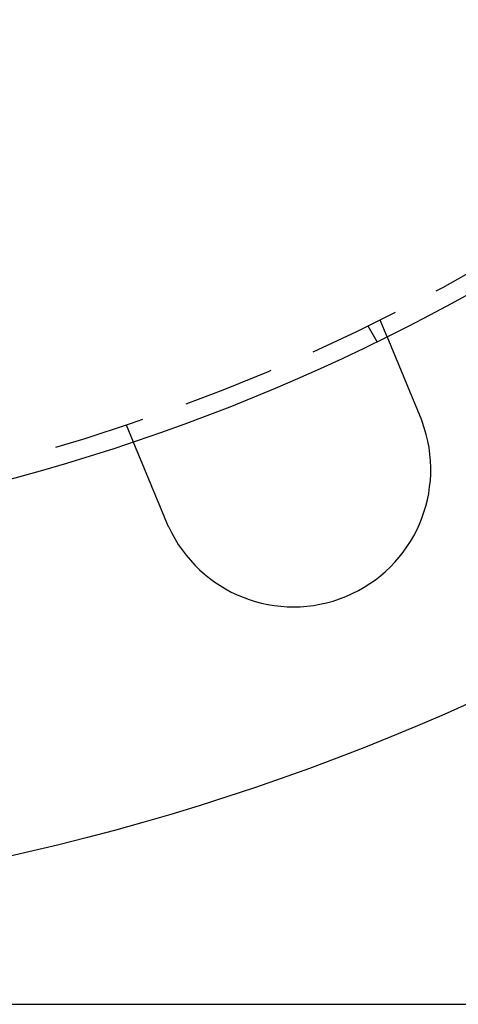
# Model space of a CAD drawing. Extents: x 0 to 1285, y -485 to 116.
# Drawn here: x 164 to 188, y -485 to -431 of the extents above; entities that cross this region are included whole.
import ezdxf

# ---------------------------------------------------------------- set-up
doc = ezdxf.new("R2010")
doc.units = 0
doc.header["$LTSCALE"] = 20
doc.linetypes.add('AUSGEZOGEN', pattern=[0])
doc.linetypes.add('VERDECKT', pattern=[0.375, 0.25, -0.125])
doc.layers.get('0').update_dxf_attribs({"linetype": 'AUSGEZOGEN'})
doc.layers.add('STEMPEL', color=3, linetype='AUSGEZOGEN')

# ---------------------------------------------------------------- blocks, each defined once
blk = doc.blocks.new('A$CE979B744')
at = {"color": 1, "linetype": 'VERDECKT'}
for p, q in [((183.54273, -97.59407), (183.92631, -98.52013)), ((182.87564, -97.92305), (183.37682, -98.79111)), ((169.68454, -103.33433), (170.06812, -104.26038))]:
    blk.add_line(p, q, dxfattribs=at)
at = {"color": 3, "linetype": 'AUSGEZOGEN'}
blk.add_line((135, -135), (272.63898, -135), dxfattribs=at)
at = {"color": 3}
for points in [[(183.926, -98.5201, 0), (183.926, -98.5201, 0), (183.926, -98.5202, 0), (183.926, -98.5203, 0), (183.926, -98.5204, 0), (183.926, -98.5205, 0), (183.927, -98.5207, 0), (183.927, -98.5209, 0), (183.927, -98.5211, 0), (183.927, -98.5214, 0), (183.927, -98.5217, 0), (183.927, -98.522, 0), (183.927, -98.5224, 0), (183.927, -98.5227, 0), (183.928, -98.5232, 0), (183.928, -98.5236, 0), (183.928, -98.5241, 0), (183.928, -98.5246, 0), (183.928, -98.5252, 0), (183.929, -98.5257, 0), (183.929, -98.5263, 0), (183.929, -98.527, 0), (183.929, -98.5277, 0), (183.93, -98.5284, 0), (183.93, -98.5291, 0), (183.93, -98.5299, 0), (183.931, -98.5307, 0), (183.931, -98.5315, 0), (183.931, -98.5324, 0), (183.932, -98.5333, 0), (183.932, -98.5342, 0), (183.933, -98.5352, 0), (183.933, -98.5362, 0), (183.933, -98.5372, 0), (183.934, -98.5383, 0), (183.934, -98.5394, 0), (183.935, -98.5405, 0), (183.935, -98.5416, 0), (183.936, -98.5428, 0), (183.936, -98.5441, 0), (183.937, -98.5453, 0), (183.937, -98.5466, 0), (183.938, -98.5479, 0), (183.938, -98.5493, 0), (183.939, -98.5507, 0), (183.94, -98.5521, 0), (183.94, -98.5536, 0), (183.941, -98.5551, 0), (183.941, -98.5566, 0), (183.942, -98.5582, 0), (183.943, -98.5598, 0), (183.943, -98.5614, 0), (183.944, -98.5631, 0), (183.945, -98.5648, 0), (183.946, -98.5665, 0), (183.946, -98.5683, 0), (183.947, -98.5701, 0), (183.948, -98.5719, 0), (183.949, -98.5738, 0), (183.949, -98.5757, 0), (183.95, -98.5776, 0), (183.951, -98.5796, 0), (183.952, -98.5816, 0), (183.953, -98.5836, 0), (183.953, -98.5857, 0), (183.954, -98.5878, 0), (183.955, -98.5899, 0), (183.956, -98.5921, 0), (183.957, -98.5943, 0), (183.958, -98.5966, 0), (183.959, -98.5989, 0), (183.96, -98.6012, 0), (183.961, -98.6035, 0), (183.962, -98.6059, 0), (183.963, -98.6084, 0), (183.964, -98.6108, 0), (183.965, -98.6133, 0), (183.966, -98.6159, 0), (183.967, -98.6184, 0), (183.968, -98.621, 0), (183.969, -98.6237, 0), (183.97, -98.6263, 0), (183.971, -98.629, 0), (183.973, -98.6318, 0), (183.974, -98.6345, 0), (183.975, -98.6373, 0), (183.976, -98.6402, 0), (183.977, -98.643, 0), (183.978, -98.6459, 0), (183.98, -98.6489, 0), (183.981, -98.6518, 0), (183.982, -98.6548, 0), (183.983, -98.6579, 0), (183.985, -98.6609, 0), (183.986, -98.664, 0), (183.987, -98.6671, 0), (183.989, -98.6703, 0), (183.99, -98.6734, 0), (183.991, -98.6767, 0), (183.992, -98.6799, 0), (183.994, -98.6832, 0), (183.995, -98.6865, 0), (183.997, -98.6898, 0), (183.998, -98.6931, 0), (183.999, -98.6965, 0), (184.001, -98.6999, 0), (184.002, -98.7034, 0), (184.004, -98.7068, 0), (184.005, -98.7103, 0), (184.007, -98.7139, 0), (184.008, -98.7174, 0), (184.01, -98.721, 0), (184.011, -98.7246, 0), (184.013, -98.7282, 0), (184.014, -98.7319, 0), (184.016, -98.7356, 0), (184.017, -98.7393, 0), (184.019, -98.743, 0), (184.02, -98.7467, 0), (184.022, -98.7505, 0), (184.023, -98.7543, 0), (184.025, -98.7582, 0), (184.027, -98.762, 0), (184.028, -98.7659, 0), (184.03, -98.7698, 0), (184.031, -98.7737, 0), (184.033, -98.7777, 0), (184.035, -98.7816, 0), (184.036, -98.7856, 0), (184.038, -98.7896, 0), (184.04, -98.7937, 0), (184.041, -98.7977, 0), (184.043, -98.8018, 0), (184.045, -98.8059, 0), (184.046, -98.81, 0), (184.048, -98.8142, 0), (184.05, -98.8183, 0), (184.052, -98.8225, 0), (184.053, -98.8267, 0), (184.055, -98.831, 0), (184.057, -98.8352, 0), (184.059, -98.8395, 0), (184.06, -98.8437, 0), (184.062, -98.8481, 0), (184.064, -98.8524, 0), (184.066, -98.8567, 0), (184.068, -98.8611, 0), (184.069, -98.8654, 0), (184.071, -98.8698, 0), (184.073, -98.8742, 0), (184.075, -98.8787, 0), (184.077, -98.8832, 0), (184.079, -98.8877, 0), (184.08, -98.8923, 0), (184.082, -98.8969, 0), (184.084, -98.9015, 0), (184.086, -98.9062, 0), (184.088, -98.9109, 0), (184.09, -98.9157, 0), (184.092, -98.9205, 0), (184.094, -98.9253, 0), (184.096, -98.9302, 0), (184.098, -98.9351, 0), (184.1, -98.94, 0), (184.102, -98.945, 0), (184.104, -98.95, 0), (184.106, -98.9551, 0), (184.109, -98.9602, 0), (184.111, -98.9653, 0), (184.113, -98.9705, 0), (184.115, -98.9757, 0), (184.117, -98.981, 0), (184.119, -98.9862, 0), (184.122, -98.9915, 0), (184.124, -98.9969, 0), (184.126, -99.0023, 0), (184.128, -99.0077, 0), (184.131, -99.0132, 0), (184.133, -99.0187, 0), (184.135, -99.0242, 0), (184.137, -99.0298, 0), (184.14, -99.0354, 0), (184.142, -99.041, 0), (184.144, -99.0467, 0), (184.147, -99.0524, 0), (184.149, -99.0581, 0), (184.152, -99.0639, 0), (184.154, -99.0697, 0), (184.156, -99.0755, 0), (184.159, -99.0814, 0), (184.161, -99.0873, 0), (184.164, -99.0933, 0), (184.166, -99.0993, 0), (184.169, -99.1053, 0), (184.171, -99.1113, 0), (184.174, -99.1174, 0), (184.176, -99.1235, 0), (184.179, -99.1297, 0), (184.181, -99.1358, 0), (184.184, -99.1421, 0), (184.187, -99.1483, 0), (184.189, -99.1546, 0), (184.192, -99.1609, 0), (184.194, -99.1672, 0), (184.197, -99.1736, 0), (184.2, -99.18, 0), (184.202, -99.1865, 0), (184.205, -99.193, 0), (184.208, -99.1995, 0), (184.21, -99.206, 0), (184.213, -99.2126, 0), (184.216, -99.2192, 0), (184.219, -99.2258, 0), (184.221, -99.2325, 0), (184.224, -99.2392, 0), (184.227, -99.2459, 0), (184.23, -99.2526, 0), (184.233, -99.2594, 0), (184.235, -99.2663, 0), (184.238, -99.2731, 0), (184.241, -99.28, 0), (184.244, -99.2869, 0), (184.247, -99.2938, 0), (184.25, -99.3008, 0), (184.253, -99.3078, 0), (184.255, -99.3148, 0), (184.258, -99.3219, 0), (184.261, -99.329, 0), (184.264, -99.3361, 0), (184.267, -99.3432, 0), (184.27, -99.3504, 0), (184.273, -99.3576, 0), (184.276, -99.3648, 0), (184.279, -99.3721, 0), (184.282, -99.3794, 0), (184.285, -99.3867, 0), (184.288, -99.394, 0), (184.291, -99.4013, 0), (184.294, -99.4087, 0), (184.297, -99.4161, 0), (184.301, -99.4236, 0), (184.304, -99.431, 0), (184.307, -99.4385, 0), (184.31, -99.446, 0), (184.313, -99.4535, 0), (184.316, -99.461, 0), (184.319, -99.4686, 0), (184.322, -99.4762, 0), (184.325, -99.4838, 0), (184.329, -99.4914, 0), (184.332, -99.499, 0), (184.335, -99.5067, 0), (184.338, -99.5144, 0), (184.341, -99.5221, 0), (184.345, -99.5298, 0), (184.348, -99.5375, 0), (184.351, -99.5453, 0), (184.354, -99.5531, 0), (184.357, -99.5608, 0), (184.361, -99.5686, 0), (184.364, -99.5765, 0), (184.367, -99.5843, 0), (184.37, -99.5921, 0), (184.374, -99.6, 0), (184.377, -99.6079, 0), (184.38, -99.6158, 0), (184.383, -99.6237, 0), (184.387, -99.6316, 0), (184.39, -99.6396, 0), (184.393, -99.6475, 0), (184.397, -99.6555, 0), (184.4, -99.6634, 0), (184.403, -99.6714, 0), (184.407, -99.6794, 0), (184.41, -99.6874, 0), (184.413, -99.6954, 0), (184.416, -99.7034, 0), (184.42, -99.7115, 0), (184.423, -99.7195, 0), (184.426, -99.7276, 0), (184.43, -99.7356, 0), (184.433, -99.7437, 0), (184.436, -99.7518, 0), (184.44, -99.7599, 0), (184.443, -99.768, 0), (184.447, -99.776, 0), (184.45, -99.7841, 0), (184.453, -99.7923, 0), (184.457, -99.8004, 0), (184.46, -99.8085, 0), (184.463, -99.8166, 0), (184.467, -99.8247, 0), (184.47, -99.8329, 0), (184.473, -99.841, 0), (184.477, -99.8491, 0), (184.48, -99.8573, 0), (184.484, -99.8654, 0), (184.487, -99.8736, 0), (184.49, -99.8817, 0), (184.494, -99.8899, 0), (184.497, -99.8982, 0), (184.501, -99.9064, 0), (184.504, -99.9148, 0), (184.507, -99.9231, 0), (184.511, -99.9315, 0), (184.514, -99.94, 0), (184.518, -99.9485, 0), (184.521, -99.957, 0), (184.525, -99.9655, 0), (184.529, -99.9741, 0), (184.532, -99.9828, 0), (184.536, -99.9915, 0), (184.539, -100, 0), (184.543, -100.009, 0), (184.547, -100.018, 0), (184.55, -100.027, 0), (184.554, -100.035, 0), (184.558, -100.044, 0), (184.561, -100.053, 0), (184.565, -100.062, 0), (184.569, -100.071, 0), (184.573, -100.08, 0), (184.576, -100.089, 0), (184.58, -100.098, 0), (184.584, -100.108, 0), (184.588, -100.117, 0), (184.591, -100.126, 0), (184.595, -100.135, 0), (184.599, -100.144, 0), (184.603, -100.154, 0), (184.607, -100.163, 0), (184.611, -100.172, 0), (184.615, -100.182, 0), (184.619, -100.191, 0), (184.622, -100.201, 0), (184.626, -100.21, 0), (184.63, -100.22, 0), (184.634, -100.229, 0), (184.638, -100.239, 0), (184.642, -100.249, 0), (184.646, -100.258, 0), (184.65, -100.268, 0), (184.654, -100.278, 0), (184.658, -100.287, 0), (184.662, -100.297, 0), (184.666, -100.307, 0), (184.67, -100.317, 0), (184.675, -100.327, 0), (184.679, -100.336, 0), (184.683, -100.346, 0), (184.687, -100.356, 0), (184.691, -100.366, 0), (184.695, -100.376, 0), (184.699, -100.386, 0), (184.703, -100.396, 0), (184.708, -100.406, 0), (184.712, -100.416, 0), (184.716, -100.426, 0), (184.72, -100.437, 0), (184.724, -100.447, 0), (184.729, -100.457, 0), (184.733, -100.467, 0), (184.737, -100.477, 0), (184.741, -100.488, 0), (184.746, -100.498, 0), (184.75, -100.508, 0), (184.754, -100.519, 0), (184.758, -100.529, 0), (184.763, -100.539, 0), (184.767, -100.55, 0), (184.771, -100.56, 0), (184.776, -100.57, 0), (184.78, -100.581, 0), (184.784, -100.591, 0), (184.789, -100.602, 0), (184.793, -100.612, 0), (184.797, -100.623, 0), (184.802, -100.633, 0), (184.806, -100.644, 0), (184.81, -100.654, 0), (184.815, -100.665, 0), (184.819, -100.676, 0), (184.824, -100.686, 0), (184.828, -100.697, 0), (184.832, -100.707, 0), (184.837, -100.718, 0), (184.841, -100.729, 0), (184.846, -100.74, 0), (184.85, -100.75, 0), (184.854, -100.761, 0), (184.859, -100.772, 0), (184.863, -100.782, 0), (184.868, -100.793, 0), (184.872, -100.804, 0), (184.877, -100.815, 0), (184.881, -100.825, 0), (184.886, -100.836, 0), (184.89, -100.847, 0), (184.895, -100.858, 0), (184.899, -100.869, 0), (184.904, -100.879, 0), (184.908, -100.89, 0), (184.913, -100.901, 0), (184.917, -100.912, 0), (184.922, -100.923, 0), (184.926, -100.934, 0), (184.93, -100.944, 0), (184.935, -100.955, 0), (184.939, -100.966, 0), (184.944, -100.977, 0), (184.948, -100.988, 0), (184.953, -100.999, 0), (184.957, -101.01, 0), (184.962, -101.02, 0), (184.966, -101.031, 0), (184.971, -101.042, 0), (184.975, -101.053, 0), (184.98, -101.064, 0), (184.984, -101.075, 0), (184.989, -101.086, 0), (184.993, -101.097, 0), (184.998, -101.107, 0), (185.002, -101.118, 0), (185.007, -101.129, 0), (185.011, -101.14, 0), (185.016, -101.151, 0), (185.02, -101.162, 0), (185.025, -101.172, 0), (185.029, -101.183, 0), (185.034, -101.194, 0), (185.038, -101.205, 0), (185.043, -101.216, 0), (185.047, -101.227, 0), (185.052, -101.237, 0), (185.056, -101.248, 0), (185.061, -101.259, 0), (185.065, -101.27, 0), (185.07, -101.28, 0), (185.074, -101.291, 0), (185.079, -101.302, 0), (185.083, -101.313, 0), (185.087, -101.323, 0), (185.092, -101.334, 0), (185.096, -101.345, 0), (185.101, -101.355, 0), (185.105, -101.366, 0), (185.11, -101.377, 0), (185.114, -101.387, 0), (185.118, -101.398, 0), (185.123, -101.409, 0), (185.127, -101.419, 0), (185.132, -101.43, 0), (185.136, -101.441, 0), (185.141, -101.452, 0), (185.145, -101.463, 0), (185.15, -101.474, 0), (185.154, -101.485, 0), (185.159, -101.496, 0), (185.163, -101.507, 0), (185.168, -101.518, 0), (185.173, -101.529, 0), (185.177, -101.54, 0), (185.182, -101.551, 0), (185.187, -101.563, 0), (185.191, -101.574, 0), (185.196, -101.585, 0), (185.201, -101.596, 0), (185.205, -101.608, 0), (185.21, -101.619, 0), (185.215, -101.63, 0), (185.219, -101.642, 0), (185.224, -101.653, 0), (185.229, -101.665, 0), (185.234, -101.676, 0), (185.238, -101.688, 0), (185.243, -101.699, 0), (185.248, -101.711, 0), (185.253, -101.723, 0), (185.258, -101.734, 0), (185.262, -101.746, 0), (185.267, -101.757, 0), (185.272, -101.769, 0), (185.277, -101.781, 0), (185.282, -101.793, 0), (185.287, -101.804, 0), (185.292, -101.816, 0), (185.296, -101.828, 0), (185.301, -101.84, 0), (185.306, -101.852, 0), (185.311, -101.864, 0), (185.316, -101.875, 0), (185.321, -101.887, 0), (185.326, -101.899, 0), (185.331, -101.911, 0), (185.336, -101.923, 0), (185.341, -101.935, 0), (185.346, -101.947, 0), (185.351, -101.959, 0), (185.356, -101.971, 0), (185.361, -101.983, 0), (185.366, -101.995, 0), (185.371, -102.007, 0), (185.376, -102.02, 0), (185.381, -102.032, 0), (185.386, -102.044, 0), (185.391, -102.056, 0), (185.396, -102.068, 0), (185.401, -102.08, 0), (185.406, -102.092, 0), (185.411, -102.105, 0), (185.416, -102.117, 0), (185.421, -102.129, 0), (185.426, -102.141, 0), (185.431, -102.154, 0), (185.436, -102.166, 0), (185.441, -102.178, 0), (185.447, -102.19, 0), (185.452, -102.203, 0), (185.457, -102.215, 0), (185.462, -102.227, 0), (185.467, -102.239, 0), (185.472, -102.252, 0), (185.477, -102.264, 0), (185.482, -102.276, 0), (185.487, -102.289, 0), (185.492, -102.301, 0), (185.498, -102.313, 0), (185.503, -102.326, 0), (185.508, -102.338, 0), (185.513, -102.35, 0), (185.518, -102.363, 0), (185.523, -102.375, 0), (185.528, -102.388, 0), (185.533, -102.4, 0), (185.538, -102.412, 0), (185.544, -102.425, 0), (185.549, -102.437, 0), (185.554, -102.449, 0), (185.559, -102.462, 0), (185.564, -102.474, 0), (185.569, -102.486, 0), (185.574, -102.499, 0), (185.579, -102.511, 0), (185.585, -102.523, 0), (185.59, -102.536, 0), (185.595, -102.548, 0), (185.6, -102.561, 0), (185.605, -102.573, 0), (185.61, -102.585, 0), (185.615, -102.597, 0), (185.62, -102.61, 0), (185.625, -102.622, 0), (185.63, -102.634, 0), (185.636, -102.647, 0), (185.641, -102.659, 0), (185.646, -102.671, 0), (185.651, -102.683, 0), (185.656, -102.696, 0), (185.661, -102.708, 0), (185.666, -102.72, 0), (185.671, -102.732, 0), (185.676, -102.745, 0), (185.681, -102.757, 0), (185.686, -102.769, 0), (185.691, -102.781, 0), (185.696, -102.793, 0), (185.701, -102.806, 0), (185.706, -102.818, 0), (185.711, -102.83, 0), (185.716, -102.842, 0), (185.721, -102.854, 0), (185.726, -102.866, 0), (185.731, -102.878, 0), (185.736, -102.89, 0), (185.741, -102.902, 0), (185.746, -102.914, 0)], [(185.746, -102.914, 0), (185.747, -102.916, 0), (185.748, -102.918, 0), (185.749, -102.92, 0), (185.749, -102.922, 0), (185.75, -102.923, 0), (185.751, -102.925, 0), (185.752, -102.927, 0), (185.752, -102.929, 0), (185.753, -102.931, 0), (185.754, -102.933, 0), (185.755, -102.935, 0), (185.756, -102.936, 0), (185.756, -102.938, 0), (185.757, -102.94, 0), (185.758, -102.942, 0), (185.759, -102.944, 0), (185.759, -102.946, 0), (185.76, -102.948, 0), (185.761, -102.949, 0), (185.762, -102.951, 0), (185.762, -102.953, 0), (185.763, -102.955, 0), (185.764, -102.957, 0), (185.765, -102.959, 0), (185.765, -102.961, 0), (185.766, -102.963, 0), (185.767, -102.964, 0), (185.768, -102.966, 0), (185.768, -102.968, 0), (185.769, -102.97, 0), (185.77, -102.972, 0), (185.771, -102.974, 0), (185.772, -102.976, 0), (185.772, -102.977, 0), (185.773, -102.979, 0), (185.774, -102.981, 0), (185.775, -102.983, 0), (185.775, -102.985, 0), (185.776, -102.987, 0), (185.777, -102.989, 0), (185.778, -102.991, 0), (185.778, -102.992, 0), (185.779, -102.994, 0), (185.78, -102.996, 0), (185.781, -102.998, 0), (185.781, -103, 0), (185.782, -103.002, 0), (185.783, -103.004, 0), (185.784, -103.005, 0), (185.784, -103.007, 0), (185.785, -103.009, 0), (185.786, -103.011, 0), (185.786, -103.013, 0), (185.787, -103.015, 0), (185.788, -103.017, 0), (185.789, -103.019, 0), (185.789, -103.02, 0), (185.79, -103.022, 0), (185.791, -103.024, 0), (185.792, -103.026, 0), (185.792, -103.028, 0), (185.793, -103.03, 0), (185.794, -103.032, 0), (185.795, -103.034, 0), (185.795, -103.035, 0), (185.796, -103.037, 0), (185.797, -103.039, 0), (185.798, -103.041, 0), (185.798, -103.043, 0), (185.799, -103.045, 0), (185.8, -103.047, 0), (185.801, -103.049, 0), (185.801, -103.05, 0), (185.802, -103.052, 0), (185.803, -103.054, 0), (185.803, -103.056, 0), (185.804, -103.058, 0), (185.805, -103.06, 0), (185.806, -103.062, 0), (185.806, -103.063, 0), (185.807, -103.065, 0), (185.808, -103.067, 0), (185.809, -103.069, 0), (185.809, -103.071, 0), (185.81, -103.073, 0), (185.811, -103.075, 0), (185.811, -103.077, 0), (185.812, -103.078, 0), (185.813, -103.08, 0), (185.814, -103.082, 0), (185.814, -103.084, 0), (185.815, -103.086, 0), (185.816, -103.088, 0), (185.817, -103.09, 0), (185.817, -103.092, 0), (185.818, -103.094, 0), (185.819, -103.095, 0), (185.819, -103.097, 0), (185.82, -103.099, 0), (185.821, -103.101, 0), (185.822, -103.103, 0), (185.822, -103.105, 0), (185.823, -103.107, 0), (185.824, -103.109, 0), (185.824, -103.11, 0), (185.825, -103.112, 0), (185.826, -103.114, 0), (185.827, -103.116, 0), (185.827, -103.118, 0), (185.828, -103.12, 0), (185.829, -103.122, 0), (185.829, -103.124, 0), (185.83, -103.125, 0), (185.831, -103.127, 0), (185.832, -103.129, 0), (185.832, -103.131, 0), (185.833, -103.133, 0), (185.834, -103.135, 0), (185.834, -103.137, 0), (185.835, -103.139, 0), (185.836, -103.14, 0), (185.837, -103.142, 0), (185.837, -103.144, 0), (185.838, -103.146, 0), (185.839, -103.148, 0), (185.839, -103.15, 0), (185.84, -103.152, 0)], [(171.888, -108.654, 0), (171.883, -108.642, 0), (171.878, -108.63, 0), (171.873, -108.618, 0), (171.868, -108.606, 0), (171.863, -108.594, 0), (171.858, -108.582, 0), (171.853, -108.57, 0), (171.848, -108.558, 0), (171.843, -108.546, 0), (171.838, -108.534, 0), (171.833, -108.521, 0), (171.828, -108.509, 0), (171.823, -108.497, 0), (171.818, -108.485, 0), (171.813, -108.473, 0), (171.808, -108.46, 0), (171.803, -108.448, 0), (171.798, -108.436, 0), (171.793, -108.424, 0), (171.788, -108.411, 0), (171.782, -108.399, 0), (171.777, -108.387, 0), (171.772, -108.375, 0), (171.767, -108.362, 0), (171.762, -108.35, 0), (171.757, -108.338, 0), (171.752, -108.325, 0), (171.747, -108.313, 0), (171.742, -108.301, 0), (171.737, -108.288, 0), (171.731, -108.276, 0), (171.726, -108.264, 0), (171.721, -108.251, 0), (171.716, -108.239, 0), (171.711, -108.227, 0), (171.706, -108.214, 0), (171.701, -108.202, 0), (171.696, -108.19, 0), (171.691, -108.177, 0), (171.685, -108.165, 0), (171.68, -108.153, 0), (171.675, -108.14, 0), (171.67, -108.128, 0), (171.665, -108.115, 0), (171.66, -108.103, 0), (171.655, -108.091, 0), (171.65, -108.078, 0), (171.644, -108.066, 0), (171.639, -108.054, 0), (171.634, -108.041, 0), (171.629, -108.029, 0), (171.624, -108.017, 0), (171.619, -108.004, 0), (171.614, -107.992, 0), (171.609, -107.98, 0), (171.604, -107.967, 0), (171.599, -107.955, 0), (171.593, -107.943, 0), (171.588, -107.931, 0), (171.583, -107.918, 0), (171.578, -107.906, 0), (171.573, -107.894, 0), (171.568, -107.882, 0), (171.563, -107.869, 0), (171.558, -107.857, 0), (171.553, -107.845, 0), (171.548, -107.833, 0), (171.543, -107.821, 0), (171.538, -107.808, 0), (171.533, -107.796, 0), (171.528, -107.784, 0), (171.523, -107.772, 0), (171.518, -107.76, 0), (171.513, -107.748, 0), (171.508, -107.736, 0), (171.503, -107.724, 0), (171.498, -107.711, 0), (171.493, -107.699, 0), (171.488, -107.687, 0), (171.483, -107.675, 0), (171.478, -107.663, 0), (171.473, -107.651, 0), (171.468, -107.64, 0), (171.463, -107.628, 0), (171.458, -107.616, 0), (171.453, -107.604, 0), (171.448, -107.592, 0), (171.443, -107.58, 0), (171.438, -107.568, 0), (171.433, -107.556, 0), (171.429, -107.545, 0), (171.424, -107.533, 0), (171.419, -107.521, 0), (171.414, -107.509, 0), (171.409, -107.498, 0), (171.404, -107.486, 0), (171.399, -107.474, 0), (171.395, -107.463, 0), (171.39, -107.451, 0), (171.385, -107.44, 0), (171.38, -107.428, 0), (171.375, -107.417, 0), (171.371, -107.405, 0), (171.366, -107.394, 0), (171.361, -107.382, 0), (171.356, -107.371, 0), (171.352, -107.359, 0), (171.347, -107.348, 0), (171.342, -107.337, 0), (171.338, -107.325, 0), (171.333, -107.314, 0), (171.328, -107.303, 0), (171.324, -107.292, 0), (171.319, -107.28, 0), (171.314, -107.269, 0), (171.31, -107.258, 0), (171.305, -107.247, 0), (171.301, -107.236, 0), (171.296, -107.225, 0), (171.292, -107.214, 0), (171.287, -107.203, 0), (171.283, -107.192, 0), (171.278, -107.181, 0), (171.274, -107.171, 0), (171.269, -107.16, 0), (171.265, -107.149, 0), (171.26, -107.138, 0), (171.256, -107.128, 0), (171.251, -107.117, 0), (171.247, -107.106, 0), (171.243, -107.096, 0), (171.238, -107.085, 0), (171.234, -107.074, 0), (171.229, -107.064, 0), (171.225, -107.053, 0), (171.22, -107.042, 0), (171.216, -107.031, 0), (171.211, -107.021, 0), (171.207, -107.01, 0), (171.203, -106.999, 0), (171.198, -106.988, 0), (171.194, -106.978, 0), (171.189, -106.967, 0), (171.185, -106.956, 0), (171.18, -106.945, 0), (171.176, -106.934, 0), (171.171, -106.924, 0), (171.167, -106.913, 0), (171.162, -106.902, 0), (171.158, -106.891, 0), (171.153, -106.88, 0), (171.149, -106.869, 0), (171.144, -106.858, 0), (171.14, -106.848, 0), (171.135, -106.837, 0), (171.131, -106.826, 0), (171.126, -106.815, 0), (171.122, -106.804, 0), (171.117, -106.793, 0), (171.113, -106.782, 0), (171.108, -106.772, 0), (171.104, -106.761, 0), (171.099, -106.75, 0), (171.095, -106.739, 0), (171.09, -106.728, 0), (171.086, -106.717, 0), (171.081, -106.706, 0), (171.077, -106.696, 0), (171.072, -106.685, 0), (171.068, -106.674, 0), (171.063, -106.663, 0), (171.059, -106.652, 0), (171.054, -106.641, 0), (171.05, -106.63, 0), (171.045, -106.62, 0), (171.041, -106.609, 0), (171.036, -106.598, 0), (171.032, -106.587, 0), (171.027, -106.576, 0), (171.023, -106.566, 0), (171.019, -106.555, 0), (171.014, -106.544, 0), (171.01, -106.533, 0), (171.005, -106.523, 0), (171.001, -106.512, 0), (170.996, -106.501, 0), (170.992, -106.49, 0), (170.987, -106.48, 0), (170.983, -106.469, 0), (170.979, -106.458, 0), (170.974, -106.448, 0), (170.97, -106.437, 0), (170.965, -106.426, 0), (170.961, -106.416, 0), (170.957, -106.405, 0), (170.952, -106.395, 0), (170.948, -106.384, 0), (170.943, -106.374, 0), (170.939, -106.363, 0), (170.935, -106.353, 0), (170.93, -106.342, 0), (170.926, -106.332, 0), (170.922, -106.321, 0), (170.917, -106.311, 0), (170.913, -106.3, 0), (170.909, -106.29, 0), (170.904, -106.279, 0), (170.9, -106.269, 0), (170.896, -106.259, 0), (170.892, -106.248, 0), (170.887, -106.238, 0), (170.883, -106.228, 0), (170.879, -106.218, 0), (170.875, -106.207, 0), (170.87, -106.197, 0), (170.866, -106.187, 0), (170.862, -106.177, 0), (170.858, -106.167, 0), (170.854, -106.157, 0), (170.849, -106.147, 0), (170.845, -106.137, 0), (170.841, -106.126, 0), (170.837, -106.116, 0), (170.833, -106.106, 0), (170.829, -106.097, 0), (170.825, -106.087, 0), (170.82, -106.077, 0), (170.816, -106.067, 0), (170.812, -106.057, 0), (170.808, -106.047, 0), (170.804, -106.037, 0), (170.8, -106.028, 0), (170.796, -106.018, 0), (170.792, -106.008, 0), (170.788, -105.998, 0), (170.784, -105.989, 0), (170.78, -105.979, 0), (170.776, -105.97, 0), (170.772, -105.96, 0), (170.768, -105.951, 0), (170.764, -105.941, 0), (170.76, -105.932, 0), (170.756, -105.922, 0), (170.753, -105.913, 0), (170.749, -105.903, 0), (170.745, -105.894, 0), (170.741, -105.885, 0), (170.737, -105.875, 0), (170.733, -105.866, 0), (170.729, -105.857, 0), (170.726, -105.848, 0), (170.722, -105.839, 0), (170.718, -105.83, 0), (170.714, -105.82, 0), (170.711, -105.811, 0), (170.707, -105.802, 0), (170.703, -105.793, 0), (170.699, -105.785, 0), (170.696, -105.776, 0), (170.692, -105.767, 0), (170.688, -105.758, 0), (170.685, -105.749, 0), (170.681, -105.74, 0), (170.678, -105.732, 0), (170.674, -105.723, 0), (170.67, -105.714, 0), (170.667, -105.706, 0), (170.663, -105.697, 0), (170.66, -105.689, 0), (170.656, -105.68, 0), (170.653, -105.672, 0), (170.649, -105.663, 0), (170.646, -105.655, 0), (170.642, -105.647, 0), (170.639, -105.638, 0), (170.636, -105.63, 0), (170.632, -105.622, 0), (170.629, -105.614, 0), (170.625, -105.606, 0), (170.622, -105.598, 0), (170.619, -105.589, 0), (170.615, -105.581, 0), (170.612, -105.573, 0), (170.609, -105.565, 0), (170.605, -105.557, 0), (170.602, -105.549, 0), (170.598, -105.541, 0), (170.595, -105.533, 0), (170.592, -105.524, 0), (170.588, -105.516, 0), (170.585, -105.508, 0), (170.582, -105.5, 0), (170.578, -105.492, 0), (170.575, -105.484, 0), (170.572, -105.476, 0), (170.568, -105.468, 0), (170.565, -105.46, 0), (170.562, -105.452, 0), (170.558, -105.444, 0), (170.555, -105.436, 0), (170.552, -105.428, 0), (170.548, -105.42, 0), (170.545, -105.412, 0), (170.542, -105.404, 0), (170.538, -105.396, 0), (170.535, -105.388, 0), (170.532, -105.38, 0), (170.529, -105.372, 0), (170.525, -105.364, 0), (170.522, -105.356, 0), (170.519, -105.348, 0), (170.515, -105.34, 0), (170.512, -105.332, 0), (170.509, -105.325, 0), (170.506, -105.317, 0), (170.502, -105.309, 0), (170.499, -105.301, 0), (170.496, -105.293, 0), (170.493, -105.286, 0), (170.49, -105.278, 0), (170.486, -105.27, 0), (170.483, -105.262, 0), (170.48, -105.255, 0), (170.477, -105.247, 0), (170.474, -105.239, 0), (170.47, -105.232, 0), (170.467, -105.224, 0), (170.464, -105.216, 0), (170.461, -105.209, 0), (170.458, -105.201, 0), (170.455, -105.194, 0), (170.452, -105.186, 0), (170.449, -105.179, 0), (170.445, -105.171, 0), (170.442, -105.164, 0), (170.439, -105.156, 0), (170.436, -105.149, 0), (170.433, -105.142, 0), (170.43, -105.134, 0), (170.427, -105.127, 0), (170.424, -105.12, 0), (170.421, -105.112, 0), (170.418, -105.105, 0), (170.415, -105.098, 0), (170.412, -105.091, 0), (170.409, -105.083, 0), (170.406, -105.076, 0), (170.403, -105.069, 0), (170.4, -105.062, 0), (170.397, -105.055, 0), (170.394, -105.048, 0), (170.391, -105.041, 0), (170.389, -105.034, 0), (170.386, -105.027, 0), (170.383, -105.02, 0), (170.38, -105.013, 0), (170.377, -105.007, 0), (170.374, -105, 0), (170.372, -104.993, 0), (170.369, -104.986, 0), (170.366, -104.979, 0), (170.363, -104.973, 0), (170.36, -104.966, 0), (170.358, -104.959, 0), (170.355, -104.953, 0), (170.352, -104.946, 0), (170.35, -104.94, 0), (170.347, -104.933, 0), (170.344, -104.927, 0), (170.341, -104.92, 0), (170.339, -104.914, 0), (170.336, -104.908, 0), (170.334, -104.901, 0), (170.331, -104.895, 0), (170.328, -104.889, 0), (170.326, -104.882, 0), (170.323, -104.876, 0), (170.321, -104.87, 0), (170.318, -104.864, 0), (170.316, -104.858, 0), (170.313, -104.852, 0), (170.31, -104.846, 0), (170.308, -104.84, 0), (170.306, -104.834, 0), (170.303, -104.828, 0), (170.301, -104.822, 0), (170.298, -104.816, 0), (170.296, -104.81, 0), (170.293, -104.804, 0), (170.291, -104.798, 0), (170.289, -104.793, 0), (170.286, -104.787, 0), (170.284, -104.781, 0), (170.282, -104.776, 0), (170.279, -104.77, 0), (170.277, -104.764, 0), (170.275, -104.759, 0), (170.272, -104.753, 0), (170.27, -104.748, 0), (170.268, -104.743, 0), (170.266, -104.737, 0), (170.263, -104.732, 0), (170.261, -104.726, 0), (170.259, -104.721, 0), (170.257, -104.716, 0), (170.255, -104.711, 0), (170.253, -104.706, 0), (170.25, -104.7, 0), (170.248, -104.695, 0), (170.246, -104.69, 0), (170.244, -104.685, 0), (170.242, -104.68, 0), (170.24, -104.675, 0), (170.238, -104.67, 0), (170.236, -104.666, 0), (170.234, -104.661, 0), (170.232, -104.656, 0), (170.23, -104.651, 0), (170.228, -104.646, 0), (170.226, -104.642, 0), (170.224, -104.637, 0), (170.222, -104.633, 0), (170.22, -104.628, 0), (170.219, -104.623, 0), (170.217, -104.619, 0), (170.215, -104.614, 0), (170.213, -104.61, 0), (170.211, -104.606, 0), (170.209, -104.601, 0), (170.208, -104.597, 0), (170.206, -104.593, 0), (170.204, -104.588, 0), (170.202, -104.584, 0), (170.2, -104.58, 0), (170.199, -104.575, 0), (170.197, -104.571, 0), (170.195, -104.567, 0), (170.193, -104.563, 0), (170.192, -104.559, 0), (170.19, -104.554, 0), (170.188, -104.55, 0), (170.186, -104.546, 0), (170.185, -104.542, 0), (170.183, -104.538, 0), (170.181, -104.534, 0), (170.18, -104.53, 0), (170.178, -104.526, 0), (170.176, -104.522, 0), (170.175, -104.518, 0), (170.173, -104.514, 0), (170.172, -104.51, 0), (170.17, -104.506, 0), (170.168, -104.502, 0), (170.167, -104.498, 0), (170.165, -104.495, 0), (170.164, -104.491, 0), (170.162, -104.487, 0), (170.16, -104.483, 0), (170.159, -104.48, 0), (170.157, -104.476, 0), (170.156, -104.472, 0), (170.154, -104.468, 0), (170.153, -104.465, 0), (170.151, -104.461, 0), (170.15, -104.458, 0), (170.148, -104.454, 0), (170.147, -104.451, 0), (170.145, -104.447, 0), (170.144, -104.444, 0), (170.143, -104.44, 0), (170.141, -104.437, 0), (170.14, -104.433, 0), (170.138, -104.43, 0), (170.137, -104.427, 0), (170.136, -104.423, 0), (170.134, -104.42, 0), (170.133, -104.417, 0), (170.132, -104.414, 0), (170.13, -104.411, 0), (170.129, -104.407, 0), (170.128, -104.404, 0), (170.126, -104.401, 0), (170.125, -104.398, 0), (170.124, -104.395, 0), (170.123, -104.392, 0), (170.121, -104.389, 0), (170.12, -104.386, 0), (170.119, -104.383, 0), (170.118, -104.38, 0), (170.117, -104.378, 0), (170.116, -104.375, 0), (170.114, -104.372, 0), (170.113, -104.369, 0), (170.112, -104.367, 0), (170.111, -104.364, 0), (170.11, -104.361, 0), (170.109, -104.359, 0), (170.108, -104.356, 0), (170.107, -104.354, 0), (170.106, -104.351, 0), (170.105, -104.349, 0), (170.104, -104.346, 0), (170.103, -104.344, 0), (170.102, -104.341, 0), (170.101, -104.339, 0), (170.1, -104.337, 0), (170.099, -104.335, 0), (170.098, -104.332, 0), (170.097, -104.33, 0), (170.096, -104.328, 0), (170.095, -104.326, 0), (170.094, -104.324, 0), (170.094, -104.322, 0), (170.093, -104.32, 0), (170.092, -104.318, 0), (170.091, -104.316, 0), (170.09, -104.314, 0), (170.09, -104.312, 0), (170.089, -104.31, 0), (170.088, -104.309, 0), (170.087, -104.307, 0), (170.087, -104.305, 0), (170.086, -104.303, 0), (170.085, -104.302, 0), (170.085, -104.3, 0), (170.084, -104.298, 0), (170.083, -104.297, 0), (170.083, -104.295, 0), (170.082, -104.294, 0), (170.081, -104.292, 0), (170.081, -104.291, 0), (170.08, -104.29, 0), (170.08, -104.288, 0), (170.079, -104.287, 0), (170.079, -104.286, 0), (170.078, -104.284, 0), (170.078, -104.283, 0), (170.077, -104.282, 0), (170.077, -104.281, 0), (170.076, -104.28, 0), (170.076, -104.279, 0), (170.075, -104.277, 0), (170.075, -104.276, 0), (170.074, -104.275, 0), (170.074, -104.274, 0), (170.074, -104.274, 0), (170.073, -104.273, 0), (170.073, -104.272, 0), (170.072, -104.271, 0), (170.072, -104.27, 0), (170.072, -104.269, 0), (170.072, -104.269, 0), (170.071, -104.268, 0), (170.071, -104.267, 0), (170.071, -104.267, 0), (170.07, -104.266, 0), (170.07, -104.265, 0), (170.07, -104.265, 0), (170.07, -104.264, 0), (170.07, -104.264, 0), (170.069, -104.263, 0), (170.069, -104.263, 0), (170.069, -104.263, 0), (170.069, -104.262, 0), (170.069, -104.262, 0), (170.069, -104.262, 0), (170.069, -104.261, 0), (170.068, -104.261, 0), (170.068, -104.261, 0), (170.068, -104.261, 0), (170.068, -104.261, 0), (170.068, -104.261, 0), (170.068, -104.26, 0), (170.068, -104.26, 0), (170.068, -104.26, 0)], [(171.99, -108.889, 0), (171.989, -108.887, 0), (171.988, -108.885, 0), (171.987, -108.883, 0), (171.987, -108.881, 0), (171.986, -108.88, 0), (171.985, -108.878, 0), (171.984, -108.876, 0), (171.983, -108.874, 0), (171.982, -108.872, 0), (171.982, -108.87, 0), (171.981, -108.869, 0), (171.98, -108.867, 0), (171.979, -108.865, 0), (171.978, -108.863, 0), (171.978, -108.861, 0), (171.977, -108.859, 0), (171.976, -108.858, 0), (171.975, -108.856, 0), (171.974, -108.854, 0), (171.973, -108.852, 0), (171.973, -108.85, 0), (171.972, -108.848, 0), (171.971, -108.846, 0), (171.97, -108.845, 0), (171.969, -108.843, 0), (171.968, -108.841, 0), (171.968, -108.839, 0), (171.967, -108.837, 0), (171.966, -108.835, 0), (171.965, -108.834, 0), (171.964, -108.832, 0), (171.964, -108.83, 0), (171.963, -108.828, 0), (171.962, -108.826, 0), (171.961, -108.824, 0), (171.96, -108.823, 0), (171.959, -108.821, 0), (171.959, -108.819, 0), (171.958, -108.817, 0), (171.957, -108.815, 0), (171.956, -108.813, 0), (171.955, -108.812, 0), (171.955, -108.81, 0), (171.954, -108.808, 0), (171.953, -108.806, 0), (171.952, -108.804, 0), (171.951, -108.802, 0), (171.951, -108.801, 0), (171.95, -108.799, 0), (171.949, -108.797, 0), (171.948, -108.795, 0), (171.947, -108.793, 0), (171.946, -108.791, 0), (171.946, -108.789, 0), (171.945, -108.788, 0), (171.944, -108.786, 0), (171.943, -108.784, 0), (171.942, -108.782, 0), (171.942, -108.78, 0), (171.941, -108.778, 0), (171.94, -108.777, 0), (171.939, -108.775, 0), (171.938, -108.773, 0), (171.938, -108.771, 0), (171.937, -108.769, 0), (171.936, -108.767, 0), (171.935, -108.765, 0), (171.934, -108.764, 0), (171.934, -108.762, 0), (171.933, -108.76, 0), (171.932, -108.758, 0), (171.931, -108.756, 0), (171.93, -108.754, 0), (171.93, -108.753, 0), (171.929, -108.751, 0), (171.928, -108.749, 0), (171.927, -108.747, 0), (171.926, -108.745, 0), (171.926, -108.743, 0), (171.925, -108.741, 0), (171.924, -108.74, 0), (171.923, -108.738, 0), (171.923, -108.736, 0), (171.922, -108.734, 0), (171.921, -108.732, 0), (171.92, -108.73, 0), (171.919, -108.729, 0), (171.919, -108.727, 0), (171.918, -108.725, 0), (171.917, -108.723, 0), (171.916, -108.721, 0), (171.915, -108.719, 0), (171.915, -108.717, 0), (171.914, -108.716, 0), (171.913, -108.714, 0), (171.912, -108.712, 0), (171.911, -108.71, 0), (171.911, -108.708, 0), (171.91, -108.706, 0), (171.909, -108.704, 0), (171.908, -108.703, 0), (171.908, -108.701, 0), (171.907, -108.699, 0), (171.906, -108.697, 0), (171.905, -108.695, 0), (171.904, -108.693, 0), (171.904, -108.691, 0), (171.903, -108.69, 0), (171.902, -108.688, 0), (171.901, -108.686, 0), (171.901, -108.684, 0), (171.9, -108.682, 0), (171.899, -108.68, 0), (171.898, -108.678, 0), (171.897, -108.677, 0), (171.897, -108.675, 0), (171.896, -108.673, 0), (171.895, -108.671, 0), (171.894, -108.669, 0), (171.894, -108.667, 0), (171.893, -108.665, 0), (171.892, -108.664, 0), (171.891, -108.662, 0), (171.89, -108.66, 0), (171.89, -108.658, 0), (171.889, -108.656, 0), (171.888, -108.654, 0)]]:
    blk.add_polyline3d(points, dxfattribs=at)
at = {"color": 3, "linetype": 'AUSGEZOGEN'}
for radius in [130, 110]:
    blk.add_circle((135, 0), radius, dxfattribs=at)
at = {"color": 1, "linetype": 'VERDECKT'}
blk.add_circle((135, 0), 109, dxfattribs=at)
at = {"color": 3, "linetype": 'AUSGEZOGEN'}
blk.add_arc((178.81725, -105.78421), 7.5, 204.451937, 20.548063, dxfattribs=at)

msp = doc.modelspace()

# ---------------------------------------------------------------- block references
at = {"layer": 'STEMPEL'}
msp.add_blockref('A$CE979B744', (0, -350), dxfattribs=at)

doc.saveas('drawing.dxf')
